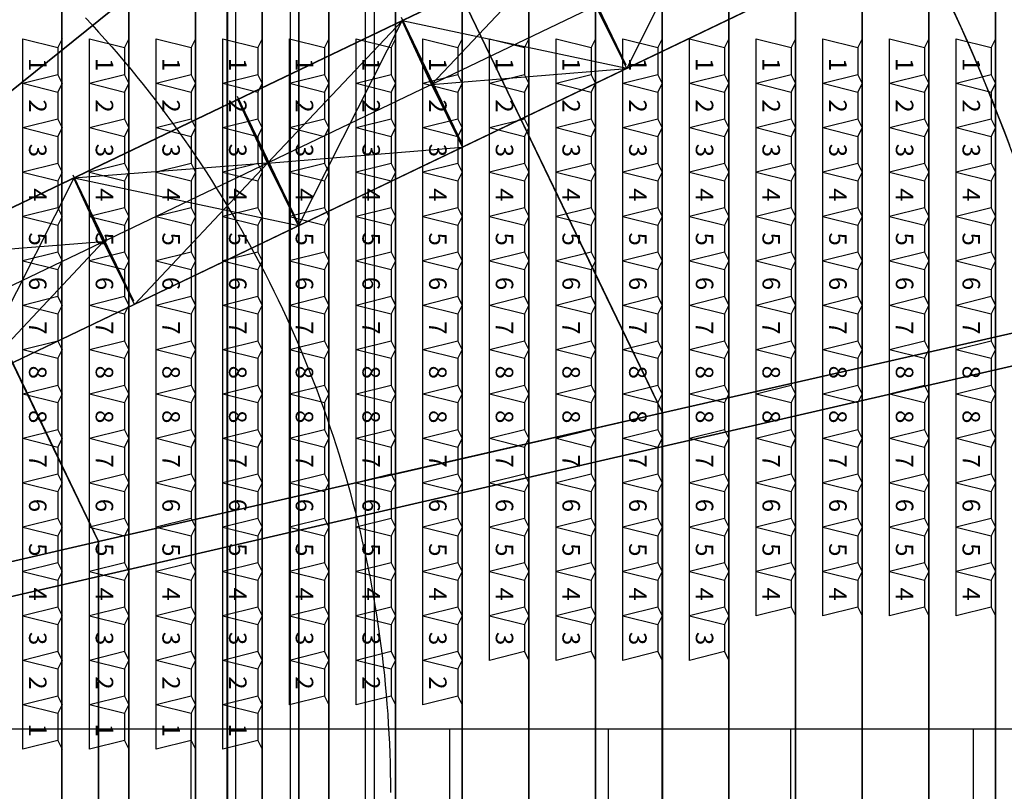
# Model space of a CAD drawing. Extents: x -150 to 91, y -54 to 50.
# Drawn here: x 36 to 47, y 0 to 9 of the extents above; entities that cross this region are included whole.
import ezdxf

# ---------------------------------------------------------------- set-up
doc = ezdxf.new("R2010")
doc.units = 0
doc.header["$MEASUREMENT"] = 0
for name, color, linetype in [('031-OUTLINE', 7, 'Continuous'), ('033-SPANTEN', 7, 'Continuous'), ('036-STOEL_ZAAL', 7, 'Continuous'), ('037-STOEL__TRIBUNE', 7, 'Continuous'), ('038-STOEL_1E_RING', 7, 'Continuous'), ('039-STOEL_2E_RING', 7, 'Continuous'), ('045-BITMAPS____', 7, 'Continuous'), ('159-KOPPEL_WIND', 7, 'Continuous'), ('20', 7, 'Continuous'), ('22', 7, 'Continuous'), ('5', 7, 'Continuous')]:
    doc.layers.add(name, color=color, linetype=linetype)

# ---------------------------------------------------------------- blocks, each defined once
blk = doc.blocks.new('KOPTRIBUNE-3D')
at = {"layer": '038-STOEL_1E_RING', "linetype": 'Continuous'}
mesh = blk.add_polymesh((2, 10), dxfattribs=at)
for k, corner in enumerate([(-12.742, 26.571, 0.8), (-12.742, 29.619, 1.6), (-19.052, 29.619, 1.6), (-19.052, 45.621, 5.8), (-15.897, 45.622, 5.8), (-15.897, 52.48, 7.6), (-9.942, 52.48, 7.6), (-9.942, 54.766, 8.2), (-8.542, 54.766, 8.2), (-8.542, 55.528, 8.2), (-12.742, 26.571), (-12.742, 29.619), (-19.052, 29.619), (-19.052, 45.621), (-15.897, 45.622), (-15.897, 52.48), (-9.942, 52.48), (-9.942, 54.766), (-8.542, 54.766), (-8.542, 55.528)]):
    mesh.set_mesh_vertex(divmod(k, 10), corner)
mesh = blk.add_polymesh((2, 19), dxfattribs=at)
for k, corner in enumerate([(-15.997, 45.622, 5.8), (-15.997, 45.622, 6), (-15.997, 46.384, 6), (-15.997, 46.384, 6.2), (-15.997, 47.146, 6.2), (-15.997, 47.146, 6.4), (-15.997, 47.908, 6.4), (-15.997, 47.908, 6.6), (-15.997, 48.67, 6.6), (-15.997, 48.67, 6.8), (-15.997, 49.432, 6.8), (-15.997, 49.432, 7), (-15.997, 50.194, 7), (-15.997, 50.194, 7.2), (-15.997, 50.956, 7.2), (-15.997, 50.956, 7.4), (-15.997, 51.718, 7.4), (-15.997, 51.718, 7.6), (-15.997, 52.48, 7.6), (15.765, 45.622, 5.8), (15.765, 45.622, 6), (15.765, 46.384, 6), (15.765, 46.384, 6.2), (15.765, 47.146, 6.2), (15.765, 47.146, 6.4), (15.765, 47.908, 6.4), (15.765, 47.908, 6.6), (15.765, 48.67, 6.6), (15.765, 48.67, 6.8), (15.765, 49.432, 6.8), (15.765, 49.432, 7), (15.765, 50.194, 7), (15.765, 50.194, 7.2), (15.765, 50.956, 7.2), (15.765, 50.956, 7.4), (15.765, 51.718, 7.4), (15.765, 51.718, 7.6), (15.765, 52.48, 7.6)]):
    mesh.set_mesh_vertex(divmod(k, 19), corner)
mesh = blk.add_polymesh((2, 43), dxfattribs=at)
for k, corner in enumerate([(-19.152, 29.619, 1.7), (-19.152, 29.619, 1.9), (-19.152, 30.381, 1.9), (-19.152, 30.381, 2.1), (-19.152, 31.143, 2.1), (-19.152, 31.143, 2.3), (-19.152, 31.905, 2.3), (-19.152, 31.905, 2.5), (-19.152, 32.667, 2.5), (-19.152, 32.667, 2.7), (-19.152, 33.429, 2.7), (-19.152, 33.429, 2.9), (-19.152, 34.191, 2.9), (-19.152, 34.191, 3.1), (-19.152, 34.953, 3.1), (-19.152, 34.953, 3.3), (-19.152, 35.715, 3.3), (-19.152, 35.715, 3.5), (-19.152, 36.477, 3.5), (-19.152, 36.477, 3.7), (-19.152, 37.239, 3.7), (-19.152, 37.239, 3.9), (-19.152, 38.001, 3.9), (-19.152, 38.001, 4.1), (-19.152, 38.763, 4.1), (-19.152, 38.763, 4.3), (-19.152, 39.525, 4.3), (-19.152, 39.525, 4.5), (-19.152, 40.287, 4.5), (-19.152, 40.287, 4.7), (-19.152, 41.049, 4.7), (-19.152, 41.049, 4.9), (-19.152, 41.811, 4.9), (-19.152, 41.811, 5.1), (-19.152, 42.573, 5.1), (-19.152, 42.573, 5.3), (-19.152, 43.335, 5.3), (-19.152, 43.335, 5.5), (-19.152, 44.097, 5.5), (-19.152, 44.097, 5.7), (-19.152, 44.859, 5.7), (-19.152, 44.859, 5.9), (-19.152, 45.621, 5.9), (18.92, 29.619, 1.7), (18.92, 29.619, 1.9), (18.92, 30.381, 1.9), (18.92, 30.381, 2.1), (18.92, 31.143, 2.1), (18.92, 31.143, 2.3), (18.92, 31.905, 2.3), (18.92, 31.905, 2.5), (18.92, 32.667, 2.5), (18.92, 32.667, 2.7), (18.92, 33.429, 2.7), (18.92, 33.429, 2.9), (18.92, 34.191, 2.9), (18.92, 34.191, 3.1), (18.92, 34.953, 3.1), (18.92, 34.953, 3.3), (18.92, 35.715, 3.3), (18.92, 35.715, 3.5), (18.92, 36.477, 3.5), (18.92, 36.477, 3.7), (18.92, 37.239, 3.7), (18.92, 37.239, 3.9), (18.92, 38.001, 3.9), (18.92, 38.001, 4.1), (18.92, 38.763, 4.1), (18.92, 38.763, 4.3), (18.92, 39.525, 4.3), (18.92, 39.525, 4.5), (18.92, 40.287, 4.5), (18.92, 40.287, 4.7), (18.92, 41.049, 4.7), (18.92, 41.049, 4.9), (18.92, 41.811, 4.9), (18.92, 41.811, 5.1), (18.92, 42.573, 5.1), (18.92, 42.573, 5.3), (18.92, 43.335, 5.3), (18.92, 43.335, 5.5), (18.92, 44.097, 5.5), (18.92, 44.097, 5.7), (18.92, 44.859, 5.7), (18.92, 44.859, 5.9), (18.92, 45.621, 5.9)]):
    mesh.set_mesh_vertex(divmod(k, 43), corner)
blk = doc.blocks.new('$TRIBUNEZIJKANT')
at = {"linetype": 'Continuous', "rotation": 270}
blk.add_blockref('KOPTRIBUNE-3D', (-1.25, 0), dxfattribs=at)
blk = doc.blocks.new('ANTW-SPORT-2D')
at = {"layer": '20', "color": 82, "linetype": 'Continuous'}
for p, q in [((58.788, 17.737), (27.23, 2.6)), ((27.922, 1.157), (59.48, 16.295)), ((42.93, 8.392), (42.238, 9.834)), ((41.054, 7.492), (40.362, 8.935)), ((39.179, 6.593), (38.487, 8.035)), ((37.303, 5.693), (36.611, 7.136))]:
    blk.add_line(p, q, dxfattribs=at)
at = {"layer": '20', "color": 123, "linetype": 'Continuous'}
for p, q in [((39.512, 12.37), (43.343, 4.415)), ((34.344, 8.249), (36.898, 2.944)), ((43.343, 4.415), (43.343, 0)), ((36.898, 2.944), (36.898, 0))]:
    blk.add_line(p, q, dxfattribs=at)
at = {"layer": '20', "color": 5, "linetype": 'Continuous'}
for p, q in [((39.952, -10.957), (39.952, 11.044)), ((39.092, -10.486), (39.092, 10.573)), ((38.371, -10.092), (38.371, 10.179)), ((38.372, 10.179), (38.372, -10.092))]:
    blk.add_line(p, q, dxfattribs=at)
at = {"layer": '20', "color": 223, "linetype": 'Continuous'}
blk.add_line((62.909, 8.881), (24, 0), dxfattribs=at)
at = {"layer": '20', "color": 84, "linetype": 'Continuous'}
for p, q in [((63.298, 0.8), (29.355, 0.8)), ((37.955, 0.8), (37.955, -0.8)), ((40.912, 0.8), (40.912, -0.8)), ((42.722, 0.8), (42.722, -0.8)), ((44.808, 0.8), (44.808, -0.8)), ((46.894, 0.8), (46.894, -0.8))]:
    blk.add_line(p, q, dxfattribs=at)
blk = doc.blocks.new('SEAT-R3')
at = {"color": 5, "linetype": 'Continuous'}
mesh = blk.add_polymesh((2, 2), dxfattribs=at)
for k, corner in enumerate([(0.1, 0.05, 0.48), (0, 0.45, 0.48), (0.41, 0.05, 0.48), (0.51, 0.45, 0.48)]):
    mesh.set_mesh_vertex(divmod(k, 2), corner)
mesh = blk.add_polymesh((2, 2), dxfattribs=at)
for k, corner in enumerate([(0.1, 0.05, 0.48), (0, 0, 0.93), (0.41, 0.05, 0.48), (0.51, 0, 0.93)]):
    mesh.set_mesh_vertex(divmod(k, 2), corner)
blk = doc.blocks.new('SEAT_R3')
at = {"linetype": 'Continuous'}
blk.add_blockref('SEAT-R3', (0, 0), dxfattribs=at)
blk = doc.blocks.new('$STOEL-TRIB')
at = {"layer": '036-STOEL_ZAAL', "linetype": 'Continuous', "rotation": 180}
blk.add_blockref('SEAT_R3', (0.255, 0, -0.48), dxfattribs=at)
blk = doc.blocks.new('$TRIBUNE-KOP')
at = {"linetype": 'Continuous'}
blk.add_blockref('KOPTRIBUNE-3D', (0, 0), dxfattribs=at)
at = {"layer": '037-STOEL__TRIBUNE', "color": 220, "linetype": 'Continuous'}
for p in [(-8.437, 47.146), (-7.93, 47.146), (-7.423, 47.146), (-6.915, 47.146), (-6.408, 47.146), (-5.9, 47.146), (-5.393, 47.146), (-4.886, 47.146), (-4.378, 47.146), (-3.871, 47.146), (-3.363, 47.146), (-2.856, 47.146), (-2.349, 47.146), (-8.437, 46.384), (-7.93, 46.384), (-7.423, 46.384), (-6.915, 46.384), (-6.408, 46.384), (-5.9, 46.384), (-5.393, 46.384), (-4.886, 46.384), (-4.378, 46.384), (-3.871, 46.384), (-3.363, 46.384), (-2.856, 46.384), (-2.349, 46.384), (-8.437, 45.622), (-7.93, 45.622), (-7.423, 45.622), (-6.915, 45.622), (-6.408, 45.622), (-5.9, 45.622), (-5.393, 45.622), (-4.886, 45.622), (-4.378, 45.622), (-3.871, 45.622), (-3.363, 45.622), (-2.856, 45.622), (-2.349, 45.622), (-8.437, 44.86), (-7.93, 44.86), (-7.423, 44.86), (-6.915, 44.86), (-6.408, 44.86), (-5.9, 44.86), (-5.393, 44.86), (-4.886, 44.86), (-4.378, 44.86), (-3.871, 44.86), (-3.363, 44.86), (-2.856, 44.86), (-2.349, 44.86), (-8.437, 44.098), (-7.93, 44.098), (-7.423, 44.098), (-6.915, 44.098), (-6.408, 44.098), (-5.9, 44.098), (-5.393, 44.098), (-4.886, 44.098), (-4.378, 44.098), (-3.871, 44.098), (-3.363, 44.098), (-2.856, 44.098), (-2.349, 44.098), (-1.841, 44.098), (-8.437, 43.336), (-7.93, 43.336), (-7.423, 43.336), (-6.915, 43.336), (-6.408, 43.336), (-5.9, 43.336), (-5.393, 43.336), (-4.886, 43.336), (-4.378, 43.336), (-3.871, 43.336), (-3.363, 43.336), (-2.856, 43.336), (-2.349, 43.336), (-1.841, 43.336), (-8.437, 42.574), (-7.93, 42.574), (-7.423, 42.574), (-6.915, 42.574), (-6.408, 42.574), (-5.9, 42.574), (-5.393, 42.574), (-4.886, 42.574), (-4.378, 42.574), (-3.871, 42.574), (-3.363, 42.574), (-2.856, 42.574), (-2.349, 42.574), (-1.841, 42.574), (-8.437, 41.812), (-7.93, 41.812), (-7.423, 41.812), (-6.915, 41.812), (-6.408, 41.812), (-5.9, 41.812), (-5.393, 41.812), (-4.886, 41.812), (-4.378, 41.812), (-3.871, 41.812), (-3.363, 41.812), (-2.856, 41.812), (-2.349, 41.812), (-1.841, 41.812), (-8.437, 41.05), (-7.93, 41.05), (-7.423, 41.05), (-6.915, 41.05), (-6.408, 41.05), (-5.9, 41.05), (-5.393, 41.05), (-4.886, 41.05), (-4.378, 41.05), (-3.871, 41.05), (-3.363, 41.05), (-2.856, 41.05), (-2.349, 41.05), (-1.841, 41.05), (-1.334, 41.05), (-8.437, 40.288), (-7.93, 40.288), (-7.423, 40.288), (-6.915, 40.288), (-6.408, 40.288), (-5.9, 40.288), (-5.393, 40.288), (-4.886, 40.288), (-4.378, 40.288), (-3.871, 40.288), (-3.363, 40.288), (-2.856, 40.288), (-2.349, 40.288), (-1.841, 40.288), (-1.334, 40.288), (-8.437, 39.526), (-7.93, 39.526), (-7.423, 39.526), (-6.915, 39.526), (-6.408, 39.526), (-5.9, 39.526), (-5.393, 39.526), (-4.886, 39.526), (-4.378, 39.526), (-3.871, 39.526), (-3.363, 39.526), (-2.856, 39.526), (-2.349, 39.526), (-1.841, 39.526), (-1.334, 39.526), (-8.437, 38.764), (-7.93, 38.764), (-7.423, 38.764), (-6.915, 38.764), (-6.408, 38.764), (-5.9, 38.764), (-5.393, 38.764), (-4.886, 38.764), (-4.378, 38.764), (-3.871, 38.764), (-3.363, 38.764), (-2.856, 38.764), (-2.349, 38.764), (-1.841, 38.764), (-1.334, 38.764), (-0.826, 38.764), (-8.437, 38.002), (-7.93, 38.002), (-7.423, 38.002), (-6.915, 38.002), (-6.408, 38.002), (-5.9, 38.002), (-5.393, 38.002), (-4.886, 38.002), (-4.378, 38.002), (-3.871, 38.002), (-3.363, 38.002), (-2.856, 38.002), (-2.349, 38.002), (-1.841, 38.002), (-1.334, 38.002), (-0.826, 38.002), (-8.437, 37.24), (-7.93, 37.24), (-7.423, 37.24), (-6.915, 37.24), (-6.408, 37.24), (-5.9, 37.24), (-5.393, 37.24), (-4.886, 37.24), (-4.378, 37.24), (-3.871, 37.24), (-3.363, 37.24), (-2.856, 37.24), (-2.349, 37.24), (-1.841, 37.24), (-1.334, 37.24), (-0.826, 37.24), (-8.437, 36.478), (-7.93, 36.478), (-7.423, 36.478), (-6.915, 36.478), (-6.408, 36.478), (-5.9, 36.478), (-5.393, 36.478), (-4.886, 36.478), (-4.378, 36.478), (-3.871, 36.478), (-3.363, 36.478), (-2.856, 36.478), (-2.349, 36.478), (-1.841, 36.478), (-1.334, 36.478), (-0.826, 36.478)]:
    blk.add_blockref('$STOEL-TRIB', p, dxfattribs=at)
at = {"layer": '039-STOEL_2E_RING', "color": 0, "linetype": 'Continuous'}
for s, p in [('1', (-8.474, 46.768)), ('2', (-8, 46.768)), ('3', (-7.493, 46.768)), ('4', (-6.985, 46.768)), ('5', (-6.478, 46.768)), ('6', (-5.971, 46.768)), ('7', (-5.463, 46.768)), ('8', (-4.956, 46.768)), ('8', (-4.448, 46.768)), ('7', (-3.941, 46.768)), ('6', (-3.434, 46.768)), ('5', (-2.926, 46.768)), ('4', (-2.419, 46.768)), ('1', (-8.474, 46.006)), ('2', (-8, 46.006)), ('3', (-7.493, 46.006)), ('4', (-6.985, 46.006)), ('5', (-6.478, 46.006)), ('6', (-5.971, 46.006)), ('7', (-5.463, 46.006)), ('8', (-4.956, 46.006)), ('8', (-4.448, 46.006)), ('7', (-3.941, 46.006)), ('6', (-3.434, 46.006)), ('5', (-2.926, 46.006)), ('4', (-2.419, 46.006)), ('1', (-8.474, 45.244)), ('2', (-8, 45.244)), ('3', (-7.493, 45.244)), ('4', (-6.985, 45.244)), ('5', (-6.478, 45.244)), ('6', (-5.971, 45.244)), ('7', (-5.463, 45.244)), ('8', (-4.956, 45.244)), ('8', (-4.448, 45.244)), ('7', (-3.941, 45.244)), ('6', (-3.434, 45.244)), ('5', (-2.926, 45.244)), ('4', (-2.419, 45.244)), ('1', (-8.474, 44.482)), ('2', (-8, 44.482)), ('3', (-7.493, 44.482)), ('4', (-6.985, 44.482)), ('5', (-6.478, 44.482)), ('6', (-5.971, 44.482)), ('7', (-5.463, 44.482)), ('8', (-4.956, 44.482)), ('8', (-4.448, 44.482)), ('7', (-3.941, 44.482)), ('6', (-3.434, 44.482)), ('5', (-2.926, 44.482)), ('4', (-2.419, 44.482)), ('1', (-8.474, 43.72)), ('2', (-8, 43.72)), ('3', (-7.493, 43.72)), ('4', (-6.985, 43.72)), ('5', (-6.478, 43.72)), ('6', (-5.971, 43.72)), ('7', (-5.463, 43.72)), ('8', (-4.956, 43.72)), ('8', (-4.448, 43.72)), ('7', (-3.941, 43.72)), ('6', (-3.434, 43.72)), ('5', (-2.926, 43.72)), ('4', (-2.419, 43.72)), ('3', (-1.911, 43.72)), ('1', (-8.474, 42.958)), ('2', (-8, 42.958)), ('3', (-7.493, 42.958)), ('4', (-6.985, 42.958)), ('5', (-6.478, 42.958)), ('6', (-5.971, 42.958)), ('7', (-5.463, 42.958)), ('8', (-4.956, 42.958)), ('8', (-4.448, 42.958)), ('7', (-3.941, 42.958)), ('6', (-3.434, 42.958)), ('5', (-2.926, 42.958)), ('4', (-2.419, 42.958)), ('3', (-1.911, 42.958)), ('1', (-8.474, 42.196)), ('2', (-8, 42.196)), ('3', (-7.493, 42.196)), ('4', (-6.985, 42.196)), ('5', (-6.478, 42.196)), ('6', (-5.971, 42.196)), ('7', (-5.463, 42.196)), ('8', (-4.956, 42.196)), ('8', (-4.448, 42.196)), ('7', (-3.941, 42.196)), ('6', (-3.434, 42.196)), ('5', (-2.926, 42.196)), ('4', (-2.419, 42.196)), ('3', (-1.911, 42.196)), ('1', (-8.474, 41.434)), ('2', (-8, 41.434)), ('3', (-7.493, 41.434)), ('4', (-6.985, 41.434)), ('5', (-6.478, 41.434)), ('6', (-5.971, 41.434)), ('7', (-5.463, 41.434)), ('8', (-4.956, 41.434)), ('8', (-4.448, 41.434)), ('7', (-3.941, 41.434)), ('6', (-3.434, 41.434)), ('5', (-2.926, 41.434)), ('4', (-2.419, 41.434)), ('3', (-1.911, 41.434)), ('1', (-8.474, 40.672)), ('2', (-8, 40.672)), ('3', (-7.493, 40.672)), ('4', (-6.985, 40.672)), ('5', (-6.478, 40.672)), ('6', (-5.971, 40.672)), ('7', (-5.463, 40.672)), ('8', (-4.956, 40.672)), ('8', (-4.448, 40.672)), ('7', (-3.941, 40.672)), ('6', (-3.434, 40.672)), ('5', (-2.926, 40.672)), ('4', (-2.419, 40.672)), ('3', (-1.911, 40.672)), ('2', (-1.404, 40.672)), ('1', (-8.474, 39.91)), ('2', (-8, 39.91)), ('3', (-7.493, 39.91)), ('4', (-6.985, 39.91)), ('5', (-6.478, 39.91)), ('6', (-5.971, 39.91)), ('7', (-5.463, 39.91)), ('8', (-4.956, 39.91)), ('8', (-4.448, 39.91)), ('7', (-3.941, 39.91)), ('6', (-3.434, 39.91)), ('5', (-2.926, 39.91)), ('4', (-2.419, 39.91)), ('3', (-1.911, 39.91)), ('2', (-1.404, 39.91)), ('1', (-8.474, 39.148)), ('2', (-8, 39.148)), ('3', (-7.493, 39.148)), ('4', (-6.985, 39.148)), ('5', (-6.478, 39.148)), ('6', (-5.971, 39.148)), ('7', (-5.463, 39.148)), ('8', (-4.956, 39.148)), ('8', (-4.448, 39.148)), ('7', (-3.941, 39.148)), ('6', (-3.434, 39.148)), ('5', (-2.926, 39.148)), ('4', (-2.419, 39.148)), ('3', (-1.911, 39.148)), ('2', (-1.404, 39.148)), ('1', (-8.474, 38.386)), ('2', (-8, 38.386)), ('3', (-7.493, 38.386)), ('4', (-6.985, 38.386)), ('5', (-6.478, 38.386)), ('6', (-5.971, 38.386)), ('7', (-5.463, 38.386)), ('8', (-4.956, 38.386)), ('8', (-4.448, 38.386)), ('7', (-3.941, 38.386)), ('6', (-3.434, 38.386)), ('5', (-2.926, 38.386)), ('4', (-2.419, 38.386)), ('3', (-1.911, 38.386)), ('2', (-1.404, 38.386)), ('1', (-0.863, 38.386)), ('1', (-8.474, 37.624)), ('2', (-8, 37.624)), ('3', (-7.493, 37.624)), ('4', (-6.985, 37.624)), ('5', (-6.478, 37.624)), ('6', (-5.971, 37.624)), ('7', (-5.463, 37.624)), ('8', (-4.956, 37.624)), ('8', (-4.448, 37.624)), ('7', (-3.941, 37.624)), ('6', (-3.434, 37.624)), ('5', (-2.926, 37.624)), ('4', (-2.419, 37.624)), ('3', (-1.911, 37.624)), ('2', (-1.404, 37.624)), ('1', (-0.863, 37.624)), ('1', (-8.474, 36.862)), ('2', (-8, 36.862)), ('3', (-7.493, 36.862)), ('4', (-6.985, 36.862)), ('5', (-6.478, 36.862)), ('6', (-5.971, 36.862)), ('7', (-5.463, 36.862)), ('8', (-4.956, 36.862)), ('8', (-4.448, 36.862)), ('7', (-3.941, 36.862)), ('6', (-3.434, 36.862)), ('5', (-2.926, 36.862)), ('4', (-2.419, 36.862)), ('3', (-1.911, 36.862)), ('2', (-1.404, 36.862)), ('1', (-0.863, 36.862)), ('1', (-8.474, 36.1)), ('2', (-8, 36.1)), ('3', (-7.493, 36.1)), ('4', (-6.985, 36.1)), ('5', (-6.478, 36.1)), ('6', (-5.971, 36.1)), ('7', (-5.463, 36.1)), ('8', (-4.956, 36.1)), ('8', (-4.448, 36.1)), ('7', (-3.941, 36.1)), ('6', (-3.434, 36.1)), ('5', (-2.926, 36.1)), ('4', (-2.419, 36.1)), ('3', (-1.911, 36.1)), ('2', (-1.404, 36.1)), ('1', (-0.863, 36.1))]:
    blk.add_text(s, height=0.2, dxfattribs=at).set_placement(p)
blk = doc.blocks.new('PISTE6')
at = {"color": 0, "linetype": 'Continuous'}
blk.add_arc((18.685, 32.854), 21.661, 270.519, 328.8419, dxfattribs=at)
at = {"color": 31, "linetype": 'Continuous'}
blk.add_arc((18.674, 32.831), 22.443, 270.5284, 328.9197, dxfattribs=at)
blk = doc.blocks.new('ANTW-SPORT-OUTLINE')
at = {"layer": '031-OUTLINE', "color": 0, "linetype": 'Continuous'}
for points in [[(8.934, -36.75), (8.852, -36.826), (8.769, -36.901), (8.686, -36.976), (8.601, -37.05), (8.516, -37.123), (8.431, -37.195), (8.345, -37.267), (8.258, -37.338), (8.171, -37.408), (8.083, -37.477), (7.994, -37.546), (7.905, -37.614), (7.815, -37.681), (7.725, -37.747), (7.634, -37.813), (7.543, -37.877), (7.451, -37.941), (7.358, -38.004), (7.265, -38.067), (7.172, -38.128), (7.077, -38.189), (6.983, -38.249), (6.888, -38.308), (6.792, -38.366), (6.696, -38.424), (6.599, -38.48), (6.502, -38.536), (6.404, -38.591), (6.306, -38.645), (6.208, -38.698), (6.109, -38.751), (6.009, -38.802), (5.909, -38.853), (5.809, -38.903), (5.708, -38.952), (5.607, -39), (5.506, -39.047), (5.404, -39.094), (5.301, -39.139), (5.199, -39.184), (5.095, -39.227), (4.992, -39.27), (4.888, -39.312), (4.784, -39.353), (4.679, -39.393), (4.574, -39.432), (4.469, -39.471), (4.363, -39.508), (4.257, -39.544), (4.151, -39.58), (4.045, -39.615), (3.938, -39.648), (3.831, -39.681), (3.723, -39.713), (3.616, -39.744), (3.508, -39.774), (3.4, -39.803), (3.291, -39.831), (3.183, -39.859), (3.074, -39.885), (2.965, -39.91), (2.855, -39.935), (2.746, -39.958), (2.636, -39.981), (2.526, -40.002), (2.416, -40.023), (2.306, -40.043), (2.195, -40.061), (2.085, -40.079), (1.974, -40.096), (1.863, -40.112), (1.752, -40.127), (1.641, -40.141), (1.53, -40.154), (1.418, -40.166), (1.307, -40.177), (1.195, -40.187), (1.084, -40.196), (0.972, -40.204), (0.86, -40.211), (0.748, -40.218), (0.636, -40.223), (0.524, -40.227), (0.413, -40.231), (0.301, -40.233), (0.189, -40.235), (0.076, -40.235)], [(9.004, -46.673), (8.837, -46.75), (8.669, -46.825), (8.501, -46.898), (8.332, -46.971), (8.162, -47.041), (7.992, -47.111), (7.821, -47.178), (7.65, -47.245), (7.478, -47.31)]]:
    blk.add_lwpolyline(points, dxfattribs=at)
at = {"layer": '031-OUTLINE', "linetype": 'Continuous'}
blk.add_blockref('PISTE6', (-18.774, -59.867), dxfattribs=at)
blk = doc.blocks.new('DAK-3D-DICHT')
at = {"layer": '045-BITMAPS____', "color": 0, "linetype": 'Continuous'}
mesh = blk.add_polymesh((2, 16), dxfattribs=dict(at, m_close=True, n_close=True))
for k, corner in enumerate([(25.848, -43.422, -23.881), (44.498, -39.122, -23.881), (59.454, -27.073, -23.881), (67.754, -9.662, -23.881), (67.754, 9.662, -23.881), (59.454, 27.073, -23.881), (44.498, 39.122, -23.881), (25.848, 43.422, -23.881), (-25.848, 43.422, -23.881), (-44.498, 39.122, -23.881), (-59.454, 27.073, -23.881), (-67.754, 9.662, -23.881), (-67.754, -9.662, -23.881), (-59.454, -27.073, -23.881), (-44.498, -39.122, -23.881), (-25.848, -43.422, -23.881), (25.848, -43.422, -29.881), (44.498, -39.122, -29.881), (59.454, -27.073, -29.881), (67.754, -9.662, -29.881), (67.754, 9.662, -29.881), (59.454, 27.073, -29.881), (44.498, 39.122, -29.881), (25.848, 43.422, -29.881), (-25.848, 43.422, -29.881), (-44.498, 39.122, -29.881), (-59.454, 27.073, -29.881), (-67.754, 9.662, -29.881), (-67.754, -9.662, -29.881), (-59.454, -27.073, -29.881), (-44.498, -39.122, -29.881), (-25.848, -43.422, -29.881)]):
    mesh.set_mesh_vertex(divmod(k, 16), corner)
at = {"layer": '045-BITMAPS____', "color": 156, "linetype": 'Continuous'}
mesh = blk.add_polymesh((12, 3), dxfattribs=at)
for k, corner in enumerate([(25.848, 0, 0.073), (25.848, -43.422, -20.265), (25.848, -43.422, -23.881), (25.848, 0, 0.073), (44.498, -39.122, -20.265), (44.498, -39.122, -23.881), (25.848, 0, 0.073), (59.454, -27.073, -20.265), (59.454, -27.073, -23.881), (25.848, 0, 0.073), (59.454, -27.073, -20.265), (59.454, -27.073, -23.881), (25.848, 0, 0.073), (67.754, -9.662, -20.265), (67.754, -9.662, -23.881), (25.848, 0, 0.073), (67.754, -9.662, -20.265), (67.754, -9.662, -23.881), (25.848, 0, 0.073), (67.754, 9.662, -20.265), (67.754, 9.662, -23.881), (25.848, 0, 0.073), (67.754, 9.662, -20.265), (67.754, 9.662, -23.881), (25.848, 0, 0.073), (59.454, 27.073, -20.265), (59.454, 27.073, -23.881), (25.848, 0, 0.073), (44.498, 39.122, -20.265), (44.498, 39.122, -23.881), (25.848, 0, 0.073), (44.498, 39.122, -20.265), (44.498, 39.122, -23.881), (25.848, 0, 0.073), (25.848, 43.422, -20.265), (25.848, 43.422, -23.881)]):
    mesh.set_mesh_vertex(divmod(k, 3), corner)
blk = doc.blocks.new('2E-RING-3D', base_point=(-0.013, -0.089))
at = {"layer": '22', "color": 251, "linetype": 'Continuous'}
blk.add_blockref('DAK-3D-DICHT', (-0.013, -0.089, 41.481), dxfattribs=at)
at = {"layer": '031-OUTLINE', "color": 198, "linetype": 'Continuous'}
mesh = blk.add_polymesh((2, 45), dxfattribs=at)
for k, corner in enumerate([(-64.695, 0), (-64.198, 6.32), (-62.718, 12.484), (-60.381, 18.387), (-57.06, 23.805), (-52.933, 28.638), (-48.042, 32.684), (-42.636, 35.997), (-36.81, 38.518), (-30.631, 40.001), (-24.295, 40.4), (24.295, 40.4), (30.631, 40.001), (36.81, 38.518), (42.636, 35.997), (48.042, 32.684), (52.933, 28.638), (57.06, 23.805), (60.381, 18.387), (62.718, 12.484), (64.198, 6.32), (64.695, 0), (67.686, 0.235), (67.17, 6.791), (65.585, 13.391), (63.074, 19.733), (59.495, 25.574), (55.045, 30.784), (49.79, 35.131), (44.023, 38.666), (37.763, 41.374), (31.078, 42.979), (24.389, 43.4), (-24.389, 43.4), (-31.078, 42.979), (-37.763, 41.374), (-44.023, 38.666), (-49.79, 35.131), (-55.045, 30.784), (-59.495, 25.574), (-63.074, 19.733), (-65.585, 13.391), (-67.17, 6.791), (-67.686, 0.235), (-64.695, 0), (-64.695, 0, 14.5), (-64.198, 6.32, 14.5), (-62.718, 12.484, 14.5), (-60.381, 18.387, 14.5), (-57.06, 23.805, 14.5), (-52.933, 28.638, 14.5), (-48.042, 32.684, 14.5), (-42.636, 35.997, 14.5), (-36.81, 38.518, 14.5), (-30.631, 40.001, 14.5), (-24.295, 40.4, 14.5), (24.295, 40.4, 14.5), (30.631, 40.001, 14.5), (36.81, 38.518, 14.5), (42.636, 35.997, 14.5), (48.042, 32.684, 14.5), (52.933, 28.638, 14.5), (57.06, 23.805, 14.5), (60.381, 18.387, 14.5), (62.718, 12.484, 14.5), (64.198, 6.32, 14.5), (64.695, 0, 14.5), (67.686, 0.235, 14.5), (67.17, 6.791, 14.5), (65.585, 13.391, 14.5), (63.074, 19.733, 14.5), (59.495, 25.574, 14.5), (55.045, 30.784, 14.5), (49.79, 35.131, 14.5), (44.023, 38.666, 14.5), (37.763, 41.374, 14.5), (31.078, 42.979, 14.5), (24.389, 43.4, 14.5), (-24.389, 43.4, 14.5), (-31.078, 42.979, 14.5), (-37.763, 41.374, 14.5), (-44.023, 38.666, 14.5), (-49.79, 35.131, 14.5), (-55.045, 30.784, 14.5), (-59.495, 25.574, 14.5), (-63.074, 19.733, 14.5), (-65.585, 13.391, 14.5), (-67.17, 6.791, 14.5), (-67.686, 0.235, 14.5), (-64.695, 0, 14.5)]):
    mesh.set_mesh_vertex(divmod(k, 45), corner)
blk = doc.blocks.new('SPANT-RECHT-RONDOM')
at = {"layer": '033-SPANTEN', "linetype": 'Continuous'}
for p, q in [((41.427, 8.392, 27.179), (40.15, 11.044, 27.179)), ((40.15, 11.044, 30.179), (41.427, 8.392, 30.179)), ((40.15, 11.044, 30.179), (41.427, 8.392, 27.179)), ((41.427, 8.392, 27.179), (40.801, 9.693, 25.708)), ((41.427, 8.392, 27.179), (42.704, 5.741, 30.179)), ((41.427, 8.392, 30.179), (41.427, 8.392, 27.179)), ((42.053, 7.092, 25.708), (41.427, 8.392, 27.179)), ((42.704, 5.741, 27.179), (41.427, 8.392, 27.179)), ((41.427, 8.392, 30.179), (42.704, 5.741, 30.179)), ((42.704, 5.741, 24.179), (42.053, 7.092, 25.708)), ((42.704, 5.741, 27.179), (42.053, 7.092, 25.708)), ((42.704, 5.741, 27.179), (42.704, 5.741, 24.179)), ((42.704, 5.741, 27.179), (43.343, 4.415, 24.179)), ((42.704, 5.741, 24.179), (43.343, 4.415, 22.679)), ((43.343, 4.415, 24.179), (42.704, 5.741, 24.179)), ((43.343, 4.415, 27.179), (42.704, 5.741, 27.179)), ((42.704, 5.741, 30.179), (43.343, 4.415, 30.179)), ((43.343, 4.415, 30.179), (42.704, 5.741, 27.179)), ((42.704, 5.741, 30.179), (42.704, 5.741, 27.179)), ((36.272, 4.245, 27.233), (35.621, 5.596, 30.233)), ((36.898, 2.944, 33.233), (35.621, 5.596, 30.233)), ((35.621, 5.596, 30.233), (36.898, 2.944, 30.233)), ((35.621, 5.596, 33.233), (36.898, 2.944, 33.233)), ((43.343, 2.943, 27.179), (43.343, 4.415, 24.179)), ((43.343, 2.943, 24.179), (43.343, 4.415, 22.679)), ((43.343, 2.943, 24.179), (43.343, 4.415, 24.179)), ((43.343, 4.415, 30.179), (43.343, 2.943, 27.179)), ((43.343, 2.943, 27.179), (43.343, 4.415, 27.179)), ((43.343, 4.415, 30.179), (43.343, 2.943, 30.179)), ((36.898, 2.944, 30.233), (36.272, 4.245, 27.233)), ((36.272, 4.245, 27.233), (36.898, 2.944, 27.233)), ((36.272, 4.245, 27.233), (36.898, 2.944, 24.346)), ((36.898, 0, 30.233), (36.898, 2.944, 33.233)), ((36.898, 0, 30.233), (36.898, 2.944, 30.233)), ((36.898, 2.944, 30.233), (36.898, 1.5, 27.233)), ((36.898, 1.5, 27.233), (36.898, 2.944, 24.346)), ((36.898, 2.944, 27.233), (36.898, 1.5, 27.233)), ((36.898, 0, 33.233), (36.898, 2.944, 33.233)), ((43.343, 2.943, 27.179), (43.343, 2.943, 24.179)), ((43.343, 2.943, 24.179), (43.343, 1.443, 25.708)), ((43.343, 0, 27.179), (43.343, 2.943, 27.179)), ((43.343, 2.943, 30.179), (43.343, 0, 27.179)), ((43.343, 2.943, 30.179), (43.343, 0, 30.179)), ((43.343, 2.943, 30.179), (43.343, 2.943, 27.179)), ((43.343, 2.943, 27.179), (43.343, 1.443, 25.708)), ((36.898, 0, 30.233), (36.898, 1.5, 27.233)), ((43.343, 1.443, 25.708), (43.343, 0, 27.179))]:
    blk.add_line(p, q, dxfattribs=at)
blk = doc.blocks.new('DIAGONAAL-3D-1R')
at = {"layer": '033-SPANTEN', "linetype": 'Continuous'}
for p, q in [((-38.422, 0.8), (-2.162, 0.8)), ((-39.285, 0, -2.131), (-2.708, 0, -2.131)), ((-38.422, -0.8), (-2.162, -0.8))]:
    blk.add_line(p, q, dxfattribs=at)
at = {"layer": '033-SPANTEN', "color": 1, "linetype": 'Continuous'}
for p, q in [((-19.362, 0.8), (-21.512, -0.8)), ((-19.908, 0, -2.131), (-19.362, 0.8)), ((-17.758, 0, -2.131), (-19.362, 0.8)), ((-19.362, 0.8), (-17.212, -0.8)), ((-19.362, 0.8), (-19.362, -0.8)), ((-17.758, 0, -2.131), (-17.212, 0.8)), ((-15.608, 0, -2.131), (-17.212, 0.8)), ((-15.062, 0.8), (-17.212, -0.8)), ((-17.212, 0.8), (-17.212, -0.8)), ((-15.608, 0, -2.131), (-12.912, 0.8)), ((-15.608, 0, -2.131), (-15.062, 0.8)), ((-15.062, 0.8), (-12.912, -0.8)), ((-15.062, 0.8), (-15.062, -0.8)), ((-13.458, 0, -2.131), (-10.762, 0.8)), ((-13.458, 0, -2.131), (-12.912, 0.8)), ((-12.912, -0.8), (-10.762, 0.8)), ((-12.912, 0.8), (-12.912, -0.8)), ((-17.758, 0, -2.131), (-19.362, -0.8)), ((-17.758, 0, -2.131), (-17.212, -0.8)), ((-15.608, 0, -2.131), (-17.212, -0.8)), ((-15.608, 0, -2.131), (-12.912, -0.8)), ((-15.608, 0, -2.131), (-15.062, -0.8)), ((-13.458, 0, -2.131), (-10.762, -0.8)), ((-13.458, 0, -2.131), (-12.912, -0.8))]:
    blk.add_line(p, q, dxfattribs=at)
blk = doc.blocks.new('SPANKOP-RECHT')
at = {"layer": '033-SPANTEN', "color": 140, "linetype": 'Continuous'}
for p, q in [((43.343, 4.415, 30.179), (49.806, 5.89, 27.116)), ((49.806, 5.89, 21.006), (43.343, 4.415, 22.679)), ((43.343, 4.415, 25.729), (49.806, 5.89, 27.116)), ((43.343, 4.415, 22.679), (36.898, 2.944, 24.346)), ((43.343, 4.415, 25.729), (36.898, 2.944, 24.346)), ((36.898, 2.944, 33.233), (43.343, 4.415, 30.179)), ((43.343, 4.415, 25.729), (40.118, 3.679, 29.484)), ((40.118, 3.679, 29.484), (43.343, 4.415, 30.179)), ((43.343, 4.415, 25.729), (43.343, 4.415, 27.179)), ((43.343, 4.415, 22.679), (43.343, 4.415, 24.179)), ((43.343, 4.415, 24.179), (43.343, 4.415, 25.729)), ((43.343, 4.415, 27.179), (43.343, 4.415, 30.179)), ((40.118, 3.679, 29.484), (36.898, 2.944, 33.233)), ((40.118, 3.679, 29.484), (36.898, 2.944, 28.79)), ((36.898, 2.944, 24.346), (30.435, 1.469, 31.863)), ((36.898, 2.944, 24.346), (30.435, 1.469, 24.807)), ((36.898, 2.944, 28.79), (33.663, 2.205, 32.548)), ((33.663, 2.205, 32.548), (36.898, 2.944, 33.233)), ((36.634, 2.884, 33.359), (36.898, 2.944, 33.233)), ((36.898, 2.944, 24.346), (36.898, 2.944, 27.233)), ((36.898, 2.944, 28.79), (36.898, 2.944, 30.233)), ((36.898, 2.944, 27.233), (36.898, 2.944, 28.79)), ((36.898, 2.944, 30.233), (36.898, 2.944, 33.233)), ((30.435, 1.469, 36.297), (36.634, 2.884, 33.359))]:
    blk.add_line(p, q, dxfattribs=at)

msp = doc.modelspace()

# ---------------------------------------------------------------- linework, layer by layer
at = {"layer": '5', "color": 4, "linetype": 'Continuous'}
for p, q in [((58.869, 17.772, 19.953), (27.24, 2.6, 29.126)), ((59.561, 16.329, 19.954), (27.932, 1.157, 29.126))]:
    msp.add_line(p, q, dxfattribs=at)
at = {"layer": '5', "color": 84, "linetype": 'Continuous'}
for p, q in [((59.482, 17.179, 17.673), (27.576, 1.874, 26.926)), ((40.05, 11, 20.15), (40.05, -11, 20.15)), ((39.19, 10.53, 21.1), (39.19, -10.529, 21.1)), ((39.19, -10.529, 20.15), (39.19, 10.53, 20.15)), ((38.47, -10.136, 21.1), (38.47, 10.136, 21.1))]:
    msp.add_line(p, q, dxfattribs=at)

# ---------------------------------------------------------------- block references
at = {"linetype": 'Continuous'}
for name, p, rotation in [('ANTW-SPORT-OUTLINE', (0, 0), 90), ('$TRIBUNE-KOP', (0.005, 0), 270)]:
    msp.add_blockref(name, p, dxfattribs=dict(at, rotation=rotation))
for name, p in [('2E-RING-3D', (0, 0)), ('$TRIBUNEZIJKANT', (1.255, 0)), ('SPANKOP-RECHT', (0, 0))]:
    msp.add_blockref(name, p, dxfattribs=at)
at = {"linetype": 'Continuous', "extrusion": (0.228069, 0.109437, 0.967475), "rotation": 89.99291536948525}
msp.add_blockref('DIAGONAAL-3D-1R', (-10.24, -15.318, 34.676), dxfattribs=at)
at = {"layer": '159-KOPPEL_WIND', "color": 254, "linetype": 'Continuous'}
msp.add_blockref('SPANT-RECHT-RONDOM', (0, 0), dxfattribs=at)
at = {"layer": '20', "color": 193, "linetype": 'Continuous'}
msp.add_blockref('ANTW-SPORT-2D', (0, 0), dxfattribs=at)

doc.saveas('drawing.dxf')
